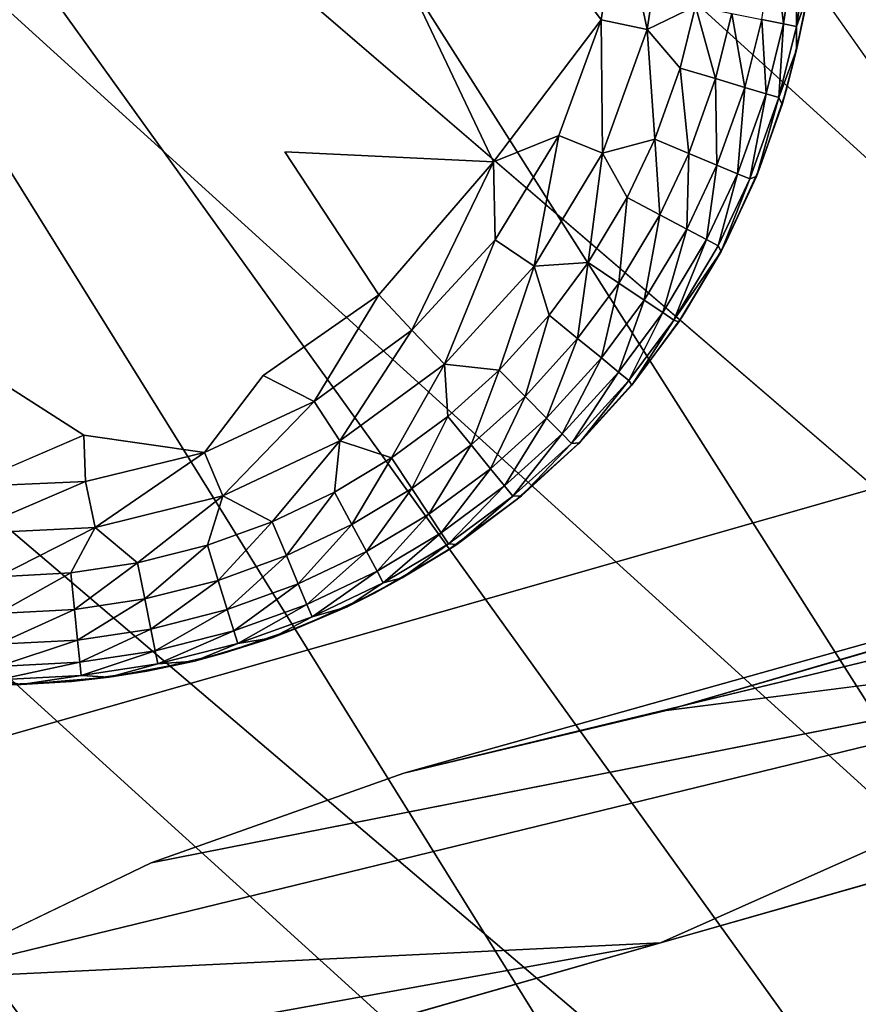
# Model space of a CAD drawing. Units: inches. Extents: x -15.2 to 13.7, y -15 to 15.
# Drawn here: x -10.4 to -10, y -9.4 to -8.9 of the extents above; entities that cross this region are included whole.
import ezdxf

# ---------------------------------------------------------------- set-up
doc = ezdxf.new("R2010")
doc.units = ezdxf.units.IN
doc.header["$MEASUREMENT"] = 0
for name, color, linetype in [('SEAT-FABRIC', 5, 'Continuous'), ('SEAT-GLIDE', 5, 'Continuous'), ('SEAT-LEG', 5, 'Continuous')]:
    doc.layers.add(name, color=color, linetype=linetype)

msp = doc.modelspace()

# ---------------------------------------------------------------- linework, layer by layer
at = {"layer": 'SEAT-FABRIC'}
for points in [[(-9.76426, -8.18329, 23.46359), (-9.11111, -9.13854, 23.32342), (-10.01741, -8.31874, 24.21594)], [(-10.01741, -8.31874, 24.21594), (-9.35109, -9.28217, 24.07335), (-10.28222, -8.47197, 24.99295)], [(-9.11111, -9.13854, 23.32342), (-9.35109, -9.28217, 24.07335), (-10.01741, -8.31874, 24.21594)], [(-10.35349, -8.61824, 29.91649), (-9.79843, -9.1227, 29.44717), (-10.2503, -8.42503, 29.73097)], [(-9.79843, -9.1227, 29.44717), (-9.7247, -8.90464, 29.27429), (-10.2503, -8.42503, 29.73097)], [(-10.28222, -8.47197, 24.99295), (-9.5983, -9.44162, 24.84231), (-10.54761, -8.62534, 25.7717)], [(-10.48151, -8.80572, 30.06724), (-9.89826, -9.33502, 29.58742), (-10.35349, -8.61824, 29.91649)], [(-9.89826, -9.33502, 29.58742), (-9.79843, -9.1227, 29.44717), (-10.35349, -8.61824, 29.91649)], [(-10.63383, -8.98752, 30.1767), (-10.02437, -9.54074, 29.68877), (-10.48151, -8.80572, 30.06724)], [(-10.02437, -9.54074, 29.68877), (-9.89826, -9.33502, 29.58742), (-10.48151, -8.80572, 30.06724)], [(-10.81582, -9.17002, 30.24092), (-10.18198, -9.74608, 29.74732), (-10.63383, -8.98752, 30.1767)], [(-10.18198, -9.74608, 29.74732), (-10.02437, -9.54074, 29.68877), (-10.63383, -8.98752, 30.1767)], [(-10.36873, -9.94623, 29.75453), (-10.18198, -9.74608, 29.74732), (-10.81582, -9.17002, 30.24092)], [(-10.02437, -9.54074, 29.68877), (-9.39817, -10.01044, 29.13454), (-9.89826, -9.33502, 29.58742)]]:
    msp.add_3dface(points, dxfattribs=at)
for points, invisible_edges in [([(-9.35109, -9.28217, 24.07335), (-9.5983, -9.44162, 24.84231), (-10.28222, -8.47197, 24.99295)], 1), ([(-10.54761, -8.62534, 25.7717), (-9.84601, -9.60133, 25.61298), (-10.81316, -8.77829, 26.55048)], 12), ([(-9.5983, -9.44162, 24.84231), (-9.84601, -9.60133, 25.61298), (-10.54761, -8.62534, 25.7717)], 1), ([(-10.81316, -8.77829, 26.55048), (-10.09387, -9.76073, 26.38367), (-11.07884, -8.93084, 27.32928)], 12), ([(-9.84601, -9.60133, 25.61298), (-10.09387, -9.76073, 26.38367), (-10.81316, -8.77829, 26.55048)], 1), ([(-11.07884, -8.93084, 27.32928), (-10.34188, -9.9198, 27.15438), (-11.346, -9.08376, 28.11201)], 12), ([(-10.09387, -9.76073, 26.38367), (-10.34188, -9.9198, 27.15438), (-11.07884, -8.93084, 27.32928)], 1), ([(-10.34188, -9.9198, 27.15438), (-10.59127, -10.07936, 27.92896), (-11.346, -9.08376, 28.11201)], 1)]:
    msp.add_3dface(points, dxfattribs=dict(at, invisible_edges=invisible_edges))
at = {"layer": 'SEAT-GLIDE'}
for points, invisible_edges in [([(-10.6439, -8.91124, -0.19685), (-10.33806, -8.55984, -0.19685), (-10.24072, -8.9716, -0.19685)], 15), ([(-10.6439, -8.91124, -0.19685), (-10.62095, -8.70103, -0.19685), (-10.33806, -8.55984, -0.19685)], 15), ([(-10.33806, -8.55984, -0.19685), (-10.14053, -8.9765, -0.19685), (-10.24072, -8.9716, -0.19685)], 12), ([(-10.14053, -8.9765, -0.19685), (-10.33806, -8.55984, -0.19685), (-10.10669, -8.88402, -0.19685)], 12), ([(-10.10669, -8.88402, -0.19685), (-10.08888, -8.90833, -0.19456), (-10.14053, -8.9765, -0.19685)], 12), ([(-10.33717, -9.10763, -0.19685), (-10.6439, -8.91124, -0.19685), (-10.25105, -9.07905, -0.19685)], 14), ([(-10.42891, -9.10561, -0.19685), (-10.6439, -8.91124, -0.19685), (-10.33717, -9.10763, -0.19685)], 12), ([(-10.24072, -8.9716, -0.19685), (-10.25105, -9.07905, -0.19685), (-10.6439, -8.91124, -0.19685)], 15), ([(-10.25105, -9.07905, -0.19685), (-10.24072, -8.9716, -0.19685), (-10.19548, -9.04024, -0.19685)], 1), ([(-10.25105, -9.07905, -0.19685), (-10.27931, -9.11601, -0.19454), (-10.33717, -9.10763, -0.19685)], 12), ([(-10.33717, -9.10763, -0.19685), (-10.39497, -9.13255, -0.19453), (-10.42891, -9.10561, -0.19685)], 12)]:
    msp.add_3dface(points, dxfattribs=dict(at, invisible_edges=invisible_edges))
for points in [[(-10.08888, -8.90833, -0.19456), (-10.10669, -8.88402, -0.19685), (-10.07981, -8.85073, -0.19453)], [(-10.08888, -8.90833, -0.19456), (-10.07981, -8.85073, -0.19453), (-10.06672, -8.91296, -0.18764)], [(-10.07981, -8.85073, -0.19453), (-10.05728, -8.85073, -0.18764), (-10.06672, -8.91296, -0.18764)], [(-10.06672, -8.91296, -0.18764), (-10.05728, -8.85073, -0.18764), (-10.04346, -8.90166, -0.17651)], [(-10.01172, -8.90808, -0.14368), (-10.00598, -8.86949, -0.14368), (-10.00125, -8.91021, -0.12339)], [(-10.00598, -8.86949, -0.14368), (-9.99534, -8.87051, -0.12339), (-10.00125, -8.91021, -0.12339)], [(-10.00125, -8.91021, -0.12339), (-9.99534, -8.87051, -0.12339), (-9.99501, -8.91147, -0.10243)], [(-9.99534, -8.87051, -0.12339), (-9.989, -8.87112, -0.10243), (-9.99501, -8.91147, -0.10243)], [(-9.989, -8.87112, -0.10243), (-9.98973, -8.89653, -0.07835), (-9.99501, -8.91147, -0.10243)], [(-9.995, -8.92274, -0.07874), (-9.99501, -8.91147, -0.10243), (-9.98973, -8.89653, -0.07835)], [(-9.98973, -8.89653, -0.07835), (-9.9914, -8.90544), (-9.995, -8.92274, -0.07874)], [(-10.06672, -8.91296, -0.18764), (-10.04346, -8.90166, -0.17651), (-10.05092, -8.93147, -0.17651)], [(-10.05092, -8.93147, -0.17651), (-10.04346, -8.90166, -0.17651), (-10.03398, -8.93652, -0.16183)], [(-10.04346, -8.90166, -0.17651), (-10.02614, -8.90516, -0.16183), (-10.03398, -8.93652, -0.16183)], [(-10.03398, -8.93652, -0.16183), (-10.02614, -8.90516, -0.16183), (-10.01988, -8.94072, -0.14368)], [(-10.02614, -8.90516, -0.16183), (-10.01172, -8.90808, -0.14368), (-10.01988, -8.94072, -0.14368)], [(-10.00002, -8.94213), (-9.995, -8.92274, -0.07874), (-9.9914, -8.90544)], [(-10.10907, -8.96374, -0.19454), (-10.14053, -8.9765, -0.19685), (-10.08888, -8.90833, -0.19456)], [(-10.10907, -8.96374, -0.19454), (-10.08888, -8.90833, -0.19456), (-10.08815, -8.97228, -0.18764)], [(-10.08888, -8.90833, -0.19456), (-10.06672, -8.91296, -0.18764), (-10.08815, -8.97228, -0.18764)], [(-10.01988, -8.94072, -0.14368), (-10.01172, -8.90808, -0.14368), (-10.00964, -8.94378, -0.12339)], [(-10.01172, -8.90808, -0.14368), (-10.00125, -8.91021, -0.12339), (-10.00964, -8.94378, -0.12339)], [(-10.00964, -8.94378, -0.12339), (-10.00125, -8.91021, -0.12339), (-10.00354, -8.94559, -0.10243)], [(-10.00125, -8.91021, -0.12339), (-9.99501, -8.91147, -0.10243), (-10.00354, -8.94559, -0.10243)], [(-10.08815, -8.97228, -0.18764), (-10.06672, -8.91296, -0.18764), (-10.0631, -8.96562, -0.17651)], [(-10.06672, -8.91296, -0.18764), (-10.05092, -8.93147, -0.17651), (-10.0631, -8.96562, -0.17651)], [(-9.99501, -8.91147, -0.10243), (-9.995, -8.92274, -0.07874), (-10.00354, -8.94559, -0.10243)], [(-10.00193, -8.94892, -0.07883), (-10.00354, -8.94559, -0.10243), (-9.995, -8.92274, -0.07874)], [(-9.995, -8.92274, -0.07874), (-10.00002, -8.94213), (-10.00193, -8.94892, -0.07883)], [(-10.0631, -8.96562, -0.17651), (-10.05092, -8.93147, -0.17651), (-10.0468, -8.97243, -0.16183)], [(-10.05092, -8.93147, -0.17651), (-10.03398, -8.93652, -0.16183), (-10.0468, -8.97243, -0.16183)], [(-10.0468, -8.97243, -0.16183), (-10.03398, -8.93652, -0.16183), (-10.03322, -8.97811, -0.14368)], [(-10.03398, -8.93652, -0.16183), (-10.01988, -8.94072, -0.14368), (-10.03322, -8.97811, -0.14368)], [(-10.03322, -8.97811, -0.14368), (-10.01988, -8.94072, -0.14368), (-10.02336, -8.98223, -0.12339)], [(-10.01988, -8.94072, -0.14368), (-10.00964, -8.94378, -0.12339), (-10.02336, -8.98223, -0.12339)], [(-10.02336, -8.98223, -0.12339), (-10.00964, -8.94378, -0.12339), (-10.01749, -8.98468, -0.10243)], [(-10.00964, -8.94378, -0.12339), (-10.00354, -8.94559, -0.10243), (-10.01749, -8.98468, -0.10243)], [(-10.01246, -8.97872), (-10.00193, -8.94892, -0.07883), (-10.00002, -8.94213)], [(-10.00354, -8.94559, -0.10243), (-10.01428, -8.98354, -0.07923), (-10.01749, -8.98468, -0.10243)], [(-10.01428, -8.98354, -0.07923), (-10.00354, -8.94559, -0.10243), (-10.00193, -8.94892, -0.07883)], [(-10.00193, -8.94892, -0.07883), (-10.01246, -8.97872), (-10.01428, -8.98354, -0.07923)], [(-10.13964, -9.01395, -0.19453), (-10.14053, -8.9765, -0.19685), (-10.10907, -8.96374, -0.19454)], [(-10.13964, -9.01395, -0.19453), (-10.10907, -8.96374, -0.19454), (-10.12092, -9.02651, -0.18764)], [(-10.10907, -8.96374, -0.19454), (-10.08815, -8.97228, -0.18764), (-10.12092, -9.02651, -0.18764)], [(-10.08815, -8.97228, -0.18764), (-10.0631, -8.96562, -0.17651), (-10.07631, -8.99361, -0.17651)], [(-10.07631, -8.99361, -0.17651), (-10.0631, -8.96562, -0.17651), (-10.06069, -9.00187, -0.16183)], [(-10.0631, -8.96562, -0.17651), (-10.0468, -8.97243, -0.16183), (-10.06069, -9.00187, -0.16183)], [(-10.19548, -9.04024, -0.19685), (-10.24072, -8.9716, -0.19685), (-10.14053, -8.9765, -0.19685)], [(-10.12092, -9.02651, -0.18764), (-10.08815, -8.97228, -0.18764), (-10.09499, -9.0248, -0.17651)], [(-10.08815, -8.97228, -0.18764), (-10.07631, -8.99361, -0.17651), (-10.09499, -9.0248, -0.17651)], [(-10.14053, -8.9765, -0.19685), (-10.17968, -9.05727, -0.19455), (-10.19548, -9.04024, -0.19685)], [(-10.17968, -9.05727, -0.19455), (-10.14053, -8.9765, -0.19685), (-10.13964, -9.01395, -0.19453)], [(-10.06069, -9.00187, -0.16183), (-10.0468, -8.97243, -0.16183), (-10.04768, -9.00874, -0.14368)], [(-10.0468, -8.97243, -0.16183), (-10.03322, -8.97811, -0.14368), (-10.04768, -9.00874, -0.14368)], [(-10.04768, -9.00874, -0.14368), (-10.03322, -8.97811, -0.14368), (-10.03823, -9.01374, -0.12339)], [(-10.03322, -8.97811, -0.14368), (-10.02336, -8.98223, -0.12339), (-10.03823, -9.01374, -0.12339)], [(-10.02881, -9.01463), (-10.01428, -8.98354, -0.07923), (-10.01246, -8.97872)], [(-10.03823, -9.01374, -0.12339), (-10.02336, -8.98223, -0.12339), (-10.0326, -9.01672, -0.10243)], [(-10.02336, -8.98223, -0.12339), (-10.01749, -8.98468, -0.10243), (-10.0326, -9.01672, -0.10243)], [(-10.01749, -8.98468, -0.10243), (-10.03125, -9.01956, -0.07956), (-10.0326, -9.01672, -0.10243)], [(-10.03125, -9.01956, -0.07956), (-10.01749, -8.98468, -0.10243), (-10.01428, -8.98354, -0.07923)], [(-10.01428, -8.98354, -0.07923), (-10.02881, -9.01463), (-10.03125, -9.01956, -0.07956)], [(-10.09499, -9.0248, -0.17651), (-10.07631, -8.99361, -0.17651), (-10.08034, -9.03467, -0.16183)], [(-10.07631, -8.99361, -0.17651), (-10.06069, -9.00187, -0.16183), (-10.08034, -9.03467, -0.16183)], [(-10.08034, -9.03467, -0.16183), (-10.06069, -9.00187, -0.16183), (-10.06813, -9.04289, -0.14368)], [(-10.06069, -9.00187, -0.16183), (-10.04768, -9.00874, -0.14368), (-10.06813, -9.04289, -0.14368)], [(-10.06813, -9.04289, -0.14368), (-10.04768, -9.00874, -0.14368), (-10.05927, -9.04887, -0.12339)], [(-10.04768, -9.00874, -0.14368), (-10.03823, -9.01374, -0.12339), (-10.05927, -9.04887, -0.12339)], [(-10.17968, -9.05727, -0.19455), (-10.13964, -9.01395, -0.19453), (-10.16397, -9.07352, -0.18764)], [(-10.13964, -9.01395, -0.19453), (-10.12092, -9.02651, -0.18764), (-10.16397, -9.07352, -0.18764)], [(-10.05927, -9.04887, -0.12339), (-10.03823, -9.01374, -0.12339), (-10.05399, -9.05242, -0.10243)], [(-10.03823, -9.01374, -0.12339), (-10.0326, -9.01672, -0.10243), (-10.05399, -9.05242, -0.10243)], [(-10.049, -9.04924), (-10.03125, -9.01956, -0.07956), (-10.02881, -9.01463)], [(-10.0326, -9.01672, -0.10243), (-10.03125, -9.01956, -0.07956), (-10.05399, -9.05242, -0.10243)], [(-10.05153, -9.0533, -0.07875), (-10.05399, -9.05242, -0.10243), (-10.03125, -9.01956, -0.07956)], [(-10.03125, -9.01956, -0.07956), (-10.049, -9.04924), (-10.05153, -9.0533, -0.07875)], [(-10.16397, -9.07352, -0.18764), (-10.12092, -9.02651, -0.18764), (-10.13779, -9.07654, -0.17651)], [(-10.12092, -9.02651, -0.18764), (-10.11379, -9.05011, -0.17651), (-10.13779, -9.07654, -0.17651)], [(-10.12092, -9.02651, -0.18764), (-10.09499, -9.0248, -0.17651), (-10.11379, -9.05011, -0.17651)], [(-10.11379, -9.05011, -0.17651), (-10.09499, -9.0248, -0.17651), (-10.10011, -9.06129, -0.16183)], [(-10.09499, -9.0248, -0.17651), (-10.08034, -9.03467, -0.16183), (-10.10011, -9.06129, -0.16183)], [(-10.10011, -9.06129, -0.16183), (-10.08034, -9.03467, -0.16183), (-10.08872, -9.0706, -0.14368)], [(-10.08034, -9.03467, -0.16183), (-10.06813, -9.04289, -0.14368), (-10.08872, -9.0706, -0.14368)], [(-10.19548, -9.04024, -0.19685), (-10.22667, -9.09145, -0.19456), (-10.25105, -9.07905, -0.19685)], [(-10.22667, -9.09145, -0.19456), (-10.19548, -9.04024, -0.19685), (-10.17968, -9.05727, -0.19455)], [(-10.08872, -9.0706, -0.14368), (-10.06813, -9.04289, -0.14368), (-10.08044, -9.07736, -0.12339)], [(-10.06813, -9.04289, -0.14368), (-10.05927, -9.04887, -0.12339), (-10.08044, -9.07736, -0.12339)], [(-10.13779, -9.07654, -0.17651), (-10.11379, -9.05011, -0.17651), (-10.12535, -9.08908, -0.16183)], [(-10.11379, -9.05011, -0.17651), (-10.10011, -9.06129, -0.16183), (-10.12535, -9.08908, -0.16183)], [(-10.08044, -9.07736, -0.12339), (-10.05927, -9.04887, -0.12339), (-10.07551, -9.08139, -0.10243)], [(-10.05927, -9.04887, -0.12339), (-10.05399, -9.05242, -0.10243), (-10.07551, -9.08139, -0.10243)], [(-10.05399, -9.05242, -0.10243), (-10.07406, -9.08363, -0.079), (-10.07551, -9.08139, -0.10243)], [(-10.07406, -9.08363, -0.079), (-10.05399, -9.05242, -0.10243), (-10.05153, -9.0533, -0.07875)], [(-10.07287, -9.08195), (-10.05153, -9.0533, -0.07875), (-10.049, -9.04924)], [(-10.22667, -9.09145, -0.19456), (-10.17968, -9.05727, -0.19455), (-10.21424, -9.11038, -0.18764)], [(-10.17968, -9.05727, -0.19455), (-10.16397, -9.07352, -0.18764), (-10.21424, -9.11038, -0.18764)], [(-10.05153, -9.0533, -0.07875), (-10.07287, -9.08195), (-10.07406, -9.08363, -0.079)], [(-10.12535, -9.08908, -0.16183), (-10.10011, -9.06129, -0.16183), (-10.11499, -9.09953, -0.14368)], [(-10.10011, -9.06129, -0.16183), (-10.08872, -9.0706, -0.14368), (-10.11499, -9.09953, -0.14368)], [(-10.11499, -9.09953, -0.14368), (-10.08872, -9.0706, -0.14368), (-10.10746, -9.10712, -0.12339)], [(-10.08872, -9.0706, -0.14368), (-10.08044, -9.07736, -0.12339), (-10.10746, -9.10712, -0.12339)], [(-10.21424, -9.11038, -0.18764), (-10.16397, -9.07352, -0.18764), (-10.18945, -9.11862, -0.17651)], [(-10.16397, -9.07352, -0.18764), (-10.1624, -9.09868, -0.17651), (-10.18945, -9.11862, -0.17651)], [(-10.16397, -9.07352, -0.18764), (-10.13779, -9.07654, -0.17651), (-10.1624, -9.09868, -0.17651)], [(-10.27931, -9.11601, -0.19454), (-10.25105, -9.07905, -0.19685), (-10.22667, -9.09145, -0.19456)], [(-10.1624, -9.09868, -0.17651), (-10.13779, -9.07654, -0.17651), (-10.15123, -9.11237, -0.16183)], [(-10.13779, -9.07654, -0.17651), (-10.12535, -9.08908, -0.16183), (-10.15123, -9.11237, -0.16183)], [(-10.10746, -9.10712, -0.12339), (-10.08044, -9.07736, -0.12339), (-10.10298, -9.11164, -0.10243)], [(-10.08044, -9.07736, -0.12339), (-10.07551, -9.08139, -0.10243), (-10.10298, -9.11164, -0.10243)], [(-10.07551, -9.08139, -0.10243), (-10.09919, -9.11139, -0.07934), (-10.10298, -9.11164, -0.10243)], [(-10.10013, -9.11219), (-10.07406, -9.08363, -0.079), (-10.07287, -9.08195)], [(-10.07406, -9.08363, -0.079), (-10.10013, -9.11219), (-10.09919, -9.11139, -0.07934)], [(-10.09919, -9.11139, -0.07934), (-10.07551, -9.08139, -0.10243), (-10.07406, -9.08363, -0.079)], [(-10.15123, -9.11237, -0.16183), (-10.12535, -9.08908, -0.16183), (-10.14193, -9.12377, -0.14368)], [(-10.12535, -9.08908, -0.16183), (-10.11499, -9.09953, -0.14368), (-10.14193, -9.12377, -0.14368)], [(-10.27931, -9.11601, -0.19454), (-10.22667, -9.09145, -0.19456), (-10.27042, -9.13678, -0.18764)], [(-10.22667, -9.09145, -0.19456), (-10.21424, -9.11038, -0.18764), (-10.27042, -9.13678, -0.18764)], [(-10.18945, -9.11862, -0.17651), (-10.1624, -9.09868, -0.17651), (-10.17968, -9.13334, -0.16183)], [(-10.1624, -9.09868, -0.17651), (-10.15123, -9.11237, -0.16183), (-10.17968, -9.13334, -0.16183)], [(-10.14193, -9.12377, -0.14368), (-10.11499, -9.09953, -0.14368), (-10.13517, -9.13206, -0.12339)], [(-10.11499, -9.09953, -0.14368), (-10.10746, -9.10712, -0.12339), (-10.13517, -9.13206, -0.12339)], [(-10.33717, -9.10763, -0.19685), (-10.3363, -9.12995, -0.19454), (-10.39497, -9.13255, -0.19453)], [(-10.3363, -9.12995, -0.19454), (-10.33717, -9.10763, -0.19685), (-10.27931, -9.11601, -0.19454)], [(-10.13517, -9.13206, -0.12339), (-10.10746, -9.10712, -0.12339), (-10.13115, -9.13699, -0.10243)], [(-10.10746, -9.10712, -0.12339), (-10.10298, -9.11164, -0.10243), (-10.13115, -9.13699, -0.10243)], [(-10.27042, -9.13678, -0.18764), (-10.21424, -9.11038, -0.18764), (-10.24669, -9.14923, -0.17651)], [(-10.21424, -9.11038, -0.18764), (-10.21679, -9.13499, -0.17651), (-10.24669, -9.14923, -0.17651)], [(-10.21424, -9.11038, -0.18764), (-10.18945, -9.11862, -0.17651), (-10.21679, -9.13499, -0.17651)], [(-10.17968, -9.13334, -0.16183), (-10.15123, -9.11237, -0.16183), (-10.17154, -9.1456, -0.14368)], [(-10.15123, -9.11237, -0.16183), (-10.14193, -9.12377, -0.14368), (-10.17154, -9.1456, -0.14368)], [(-10.10298, -9.11164, -0.10243), (-10.12702, -9.13688, -0.07891), (-10.13115, -9.13699, -0.10243)], [(-10.13037, -9.13945), (-10.12702, -9.13688, -0.07891), (-10.10013, -9.11219)], [(-10.09919, -9.11139, -0.07934), (-10.10013, -9.11219), (-10.12702, -9.13688, -0.07891)], [(-10.12702, -9.13688, -0.07891), (-10.10298, -9.11164, -0.10243), (-10.09919, -9.11139, -0.07934)], [(-10.3363, -9.12995, -0.19454), (-10.27931, -9.11601, -0.19454), (-10.33167, -9.15207, -0.18764)], [(-10.27931, -9.11601, -0.19454), (-10.27042, -9.13678, -0.18764), (-10.33167, -9.15207, -0.18764)], [(-10.21679, -9.13499, -0.17651), (-10.18945, -9.11862, -0.17651), (-10.20843, -9.15056, -0.16183)], [(-10.18945, -9.11862, -0.17651), (-10.17968, -9.13334, -0.16183), (-10.20843, -9.15056, -0.16183)], [(-10.17154, -9.1456, -0.14368), (-10.14193, -9.12377, -0.14368), (-10.16563, -9.15451, -0.12339)], [(-10.14193, -9.12377, -0.14368), (-10.13517, -9.13206, -0.12339), (-10.16563, -9.15451, -0.12339)], [(-10.39497, -9.13255, -0.19453), (-10.3363, -9.12995, -0.19454), (-10.39493, -9.15509, -0.18764)], [(-10.3363, -9.12995, -0.19454), (-10.33167, -9.15207, -0.18764), (-10.39493, -9.15509, -0.18764)], [(-10.16563, -9.15451, -0.12339), (-10.13517, -9.13206, -0.12339), (-10.16211, -9.15981, -0.10243)], [(-10.13517, -9.13206, -0.12339), (-10.13115, -9.13699, -0.10243), (-10.16211, -9.15981, -0.10243)], [(-10.33167, -9.15207, -0.18764), (-10.27042, -9.13678, -0.18764), (-10.31136, -9.16901, -0.17651)], [(-10.27042, -9.13678, -0.18764), (-10.27783, -9.1605, -0.17651), (-10.31136, -9.16901, -0.17651)], [(-10.27042, -9.13678, -0.18764), (-10.24669, -9.14923, -0.17651), (-10.27783, -9.1605, -0.17651)], [(-10.24669, -9.14923, -0.17651), (-10.21679, -9.13499, -0.17651), (-10.23988, -9.16553, -0.16183)], [(-10.21679, -9.13499, -0.17651), (-10.20843, -9.15056, -0.16183), (-10.23988, -9.16553, -0.16183)], [(-10.20843, -9.15056, -0.16183), (-10.17968, -9.13334, -0.16183), (-10.20147, -9.16352, -0.14368)], [(-10.17968, -9.13334, -0.16183), (-10.17154, -9.1456, -0.14368), (-10.20147, -9.16352, -0.14368)], [(-10.13115, -9.13699, -0.10243), (-10.15818, -9.16023, -0.07907), (-10.16211, -9.15981, -0.10243)], [(-10.12702, -9.13688, -0.07891), (-10.13037, -9.13945), (-10.15818, -9.16023, -0.07907)], [(-10.15818, -9.16023, -0.07907), (-10.13115, -9.13699, -0.10243), (-10.12702, -9.13688, -0.07891)], [(-10.16309, -9.16333), (-10.15818, -9.16023, -0.07907), (-10.13037, -9.13945)], [(-10.20147, -9.16352, -0.14368), (-10.17154, -9.1456, -0.14368), (-10.19642, -9.17294, -0.12339)], [(-10.17154, -9.1456, -0.14368), (-10.16563, -9.15451, -0.12339), (-10.19642, -9.17294, -0.12339)], [(-10.27783, -9.1605, -0.17651), (-10.24669, -9.14923, -0.17651), (-10.27262, -9.17739, -0.16183)], [(-10.24669, -9.14923, -0.17651), (-10.23988, -9.16553, -0.16183), (-10.27262, -9.17739, -0.16183)], [(-10.23988, -9.16553, -0.16183), (-10.20843, -9.15056, -0.16183), (-10.23421, -9.17911, -0.14368)], [(-10.20843, -9.15056, -0.16183), (-10.20147, -9.16352, -0.14368), (-10.23421, -9.17911, -0.14368)], [(-10.39493, -9.15509, -0.18764), (-10.33167, -9.15207, -0.18764), (-10.37852, -9.17567, -0.17651)], [(-10.33167, -9.15207, -0.18764), (-10.34346, -9.17386, -0.17651), (-10.37852, -9.17567, -0.17651)], [(-10.33167, -9.15207, -0.18764), (-10.31136, -9.16901, -0.17651), (-10.34346, -9.17386, -0.17651)], [(-10.19642, -9.17294, -0.12339), (-10.16563, -9.15451, -0.12339), (-10.1934, -9.17855, -0.10243)], [(-10.16563, -9.15451, -0.12339), (-10.16211, -9.15981, -0.10243), (-10.1934, -9.17855, -0.10243)], [(-10.31136, -9.16901, -0.17651), (-10.27783, -9.1605, -0.17651), (-10.30789, -9.18633, -0.16183)], [(-10.27783, -9.1605, -0.17651), (-10.27262, -9.17739, -0.16183), (-10.30789, -9.18633, -0.16183)], [(-10.16211, -9.15981, -0.10243), (-10.18429, -9.17626, -0.07874), (-10.1934, -9.17855, -0.10243)], [(-10.18429, -9.17626, -0.07874), (-10.16211, -9.15981, -0.10243), (-10.15818, -9.16023, -0.07907)], [(-10.15818, -9.16023, -0.07907), (-10.16309, -9.16333), (-10.18429, -9.17626, -0.07874)], [(-10.27262, -9.17739, -0.16183), (-10.23988, -9.16553, -0.16183), (-10.26829, -9.19145, -0.14368)], [(-10.23988, -9.16553, -0.16183), (-10.23421, -9.17911, -0.14368), (-10.26829, -9.19145, -0.14368)], [(-10.23421, -9.17911, -0.14368), (-10.20147, -9.16352, -0.14368), (-10.23008, -9.18897, -0.12339)], [(-10.20147, -9.16352, -0.14368), (-10.19642, -9.17294, -0.12339), (-10.23008, -9.18897, -0.12339)], [(-10.1977, -9.18352), (-10.18429, -9.17626, -0.07874), (-10.16309, -9.16333)], [(-10.34346, -9.17386, -0.17651), (-10.31136, -9.16901, -0.17651), (-10.34164, -9.19144, -0.16183)], [(-10.31136, -9.16901, -0.17651), (-10.30789, -9.18633, -0.16183), (-10.34164, -9.19144, -0.16183)], [(-10.37852, -9.17567, -0.17651), (-10.34346, -9.17386, -0.17651), (-10.37852, -9.19334, -0.16183)], [(-10.34346, -9.17386, -0.17651), (-10.34164, -9.19144, -0.16183), (-10.37852, -9.19334, -0.16183)], [(-10.23008, -9.18897, -0.12339), (-10.19642, -9.17294, -0.12339), (-10.22763, -9.19484, -0.10243)], [(-10.19642, -9.17294, -0.12339), (-10.1934, -9.17855, -0.10243), (-10.22763, -9.19484, -0.10243)], [(-10.30789, -9.18633, -0.16183), (-10.27262, -9.17739, -0.16183), (-10.305, -9.20076, -0.14368)], [(-10.27262, -9.17739, -0.16183), (-10.26829, -9.19145, -0.14368), (-10.305, -9.20076, -0.14368)], [(-10.26829, -9.19145, -0.14368), (-10.23421, -9.17911, -0.14368), (-10.26514, -9.20166, -0.12339)], [(-10.23421, -9.17911, -0.14368), (-10.23008, -9.18897, -0.12339), (-10.26514, -9.20166, -0.12339)], [(-10.1934, -9.17855, -0.10243), (-10.2107, -9.19007, -0.07832), (-10.22763, -9.19484, -0.10243)], [(-10.2107, -9.19007, -0.07832), (-10.1934, -9.17855, -0.10243), (-10.18429, -9.17626, -0.07874)], [(-10.18429, -9.17626, -0.07874), (-10.1977, -9.18352), (-10.2107, -9.19007, -0.07832)], [(-10.2336, -9.19986), (-10.2107, -9.19007, -0.07832), (-10.1977, -9.18352)], [(-10.34164, -9.19144, -0.16183), (-10.30789, -9.18633, -0.16183), (-10.34013, -9.20608, -0.14368)], [(-10.30789, -9.18633, -0.16183), (-10.305, -9.20076, -0.14368), (-10.34013, -9.20608, -0.14368)], [(-10.26514, -9.20166, -0.12339), (-10.23008, -9.18897, -0.12339), (-10.26326, -9.20774, -0.10243)], [(-10.23008, -9.18897, -0.12339), (-10.22763, -9.19484, -0.10243), (-10.26326, -9.20774, -0.10243)], [(-10.34164, -9.19144, -0.16183), (-10.34013, -9.20608, -0.14368), (-10.37852, -9.20805, -0.14368)], [(-10.37852, -9.19334, -0.16183), (-10.34164, -9.19144, -0.16183), (-10.37852, -9.20805, -0.14368)], [(-10.305, -9.20076, -0.14368), (-10.26829, -9.19145, -0.14368), (-10.3029, -9.21124, -0.12339)], [(-10.26829, -9.19145, -0.14368), (-10.26514, -9.20166, -0.12339), (-10.3029, -9.21124, -0.12339)], [(-10.2107, -9.19007, -0.07832), (-10.2336, -9.19986), (-10.24679, -9.20492, -0.0784)], [(-10.24679, -9.20492, -0.0784), (-10.22763, -9.19484, -0.10243), (-10.2107, -9.19007, -0.07832)], [(-10.22763, -9.19484, -0.10243), (-10.24679, -9.20492, -0.0784), (-10.26326, -9.20774, -0.10243)], [(-10.34013, -9.20608, -0.14368), (-10.305, -9.20076, -0.14368), (-10.33904, -9.21671, -0.12339)], [(-10.305, -9.20076, -0.14368), (-10.3029, -9.21124, -0.12339), (-10.33904, -9.21671, -0.12339)], [(-10.3029, -9.21124, -0.12339), (-10.26514, -9.20166, -0.12339), (-10.30165, -9.21748, -0.10243)], [(-10.26514, -9.20166, -0.12339), (-10.26326, -9.20774, -0.10243), (-10.30165, -9.21748, -0.10243)], [(-10.27019, -9.21231), (-10.24679, -9.20492, -0.0784), (-10.2336, -9.19986)], [(-10.37852, -9.20805, -0.14368), (-10.34013, -9.20608, -0.14368), (-10.37852, -9.21874, -0.12339)], [(-10.34013, -9.20608, -0.14368), (-10.33904, -9.21671, -0.12339), (-10.37852, -9.21874, -0.12339)], [(-10.26326, -9.20774, -0.10243), (-10.2841, -9.21613, -0.07835), (-10.30165, -9.21748, -0.10243)], [(-10.24679, -9.20492, -0.0784), (-10.27019, -9.21231), (-10.2841, -9.21613, -0.07835)], [(-10.2841, -9.21613, -0.07835), (-10.26326, -9.20774, -0.10243), (-10.24679, -9.20492, -0.0784)], [(-10.33904, -9.21671, -0.12339), (-10.3029, -9.21124, -0.12339), (-10.33839, -9.22304, -0.10243)], [(-10.3029, -9.21124, -0.12339), (-10.30165, -9.21748, -0.10243), (-10.33839, -9.22304, -0.10243)], [(-10.30688, -9.22093), (-10.2841, -9.21613, -0.07835), (-10.27019, -9.21231)], [(-10.33904, -9.21671, -0.12339), (-10.33839, -9.22304, -0.10243), (-10.37852, -9.22511, -0.10243)], [(-10.37852, -9.21874, -0.12339), (-10.33904, -9.21671, -0.12339), (-10.37852, -9.22511, -0.10243)], [(-10.30165, -9.21748, -0.10243), (-10.325, -9.22394, -0.07892), (-10.33839, -9.22304, -0.10243)], [(-10.2841, -9.21613, -0.07835), (-10.30688, -9.22093), (-10.325, -9.22394, -0.07892)], [(-10.325, -9.22394, -0.07892), (-10.30165, -9.21748, -0.10243), (-10.2841, -9.21613, -0.07835)], [(-10.34315, -9.22591), (-10.325, -9.22394, -0.07892), (-10.30688, -9.22093)], [(-10.40543, -9.2267, -0.07865), (-10.37852, -9.22511, -0.10243), (-10.36718, -9.22746, -0.07885)], [(-10.36718, -9.22746, -0.07885), (-10.37852, -9.2275), (-10.40543, -9.2267, -0.07865)], [(-10.33839, -9.22304, -0.10243), (-10.36718, -9.22746, -0.07885), (-10.37852, -9.22511, -0.10243)], [(-10.37852, -9.2275), (-10.36718, -9.22746, -0.07885), (-10.34315, -9.22591)], [(-10.36718, -9.22746, -0.07885), (-10.33839, -9.22304, -0.10243), (-10.325, -9.22394, -0.07892)], [(-10.325, -9.22394, -0.07892), (-10.34315, -9.22591), (-10.36718, -9.22746, -0.07885)]]:
    msp.add_3dface(points, dxfattribs=at)
at = {"layer": 'SEAT-LEG'}
for points, invisible_edges in [([(-9.92996, -9.22354), (-10.42787, -8.68054), (-9.94494, -8.55612)], 15), ([(-10.28991, -8.61948, 0.89572), (-10.91117, -8.96068), (-10.37902, -9.25349, 1.07931)], 15), ([(-10.88621, -8.8795), (-10.91117, -8.96068), (-10.28991, -8.61948, 0.89572)], 14), ([(-10.37902, -9.25349, 1.07931), (-8.70144, -8.77444, 3.7339), (-10.28991, -8.61948, 0.89572)], 14), ([(-10.42787, -8.68054), (-10.30482, -9.31305), (-10.86132, -8.79854)], 15), ([(-10.05757, -9.23989), (-10.1835, -9.26999), (-10.42787, -8.68054)], 14), ([(-10.42787, -8.68054), (-9.92996, -9.22354), (-10.05757, -9.23989)], 13), ([(-10.1835, -9.26999), (-10.30482, -9.31305), (-10.42787, -8.68054)], 14), ([(-8.70144, -8.77444, 3.7339), (-10.37902, -9.25349, 1.07931), (-9.22156, -9.11195, 2.2229)], 14), ([(-10.88621, -8.8795), (-10.86132, -8.79854), (-10.30482, -9.31305)], 14), ([(-10.30482, -9.31305), (-10.78578, -9.26822), (-10.88621, -8.8795)], 15), ([(-9.64096, -9.23171, 1.55925), (-9.22156, -9.11195, 2.2229), (-10.37902, -9.25349, 1.07931)], 14), ([(-9.63038, -9.13611, 1.2058), (-9.71042, -9.19571, 1.26877), (-10.30482, -9.31305)], 12), ([(-10.30482, -9.31305), (-10.1835, -9.26999), (-9.63038, -9.13611, 1.2058)], 12), ([(-10.06035, -9.35147, 0.8956), (-9.64096, -9.23171, 1.55925), (-10.37902, -9.25349, 1.07931)], 14), ([(-10.62633, -9.51309), (-10.06035, -9.35147, 0.8956), (-10.37902, -9.25349, 1.07931)], 14), ([(-10.78578, -9.26822), (-10.30482, -9.31305), (-10.42085, -9.36885)], 13)]:
    msp.add_3dface(points, dxfattribs=dict(at, invisible_edges=invisible_edges))
for points in [[(-10.05757, -9.23989), (-9.92996, -9.22354), (-9.43813, -9.05868, 1.06768)], [(-9.43813, -9.05868, 1.06768), (-9.53716, -9.08867, 1.13684), (-10.05757, -9.23989)], [(-9.53716, -9.08867, 1.13684), (-9.63038, -9.13611, 1.2058), (-10.1835, -9.26999)], [(-10.1835, -9.26999), (-10.05757, -9.23989), (-9.53716, -9.08867, 1.13684)], [(-10.06035, -9.35147, 0.8956), (-10.42085, -9.36885), (-9.71042, -9.19571, 1.26877)], [(-10.42085, -9.36885), (-10.30482, -9.31305), (-9.71042, -9.19571, 1.26877)], [(-9.64096, -9.23171, 1.55925), (-10.06035, -9.35147, 0.8956), (-9.71042, -9.19571, 1.26877)], [(-10.62633, -9.51309), (-10.52853, -9.43592), (-10.06035, -9.35147, 0.8956)], [(-10.52853, -9.43592), (-10.42085, -9.36885), (-10.06035, -9.35147, 0.8956)]]:
    msp.add_3dface(points, dxfattribs=at)

doc.saveas('drawing.dxf')
